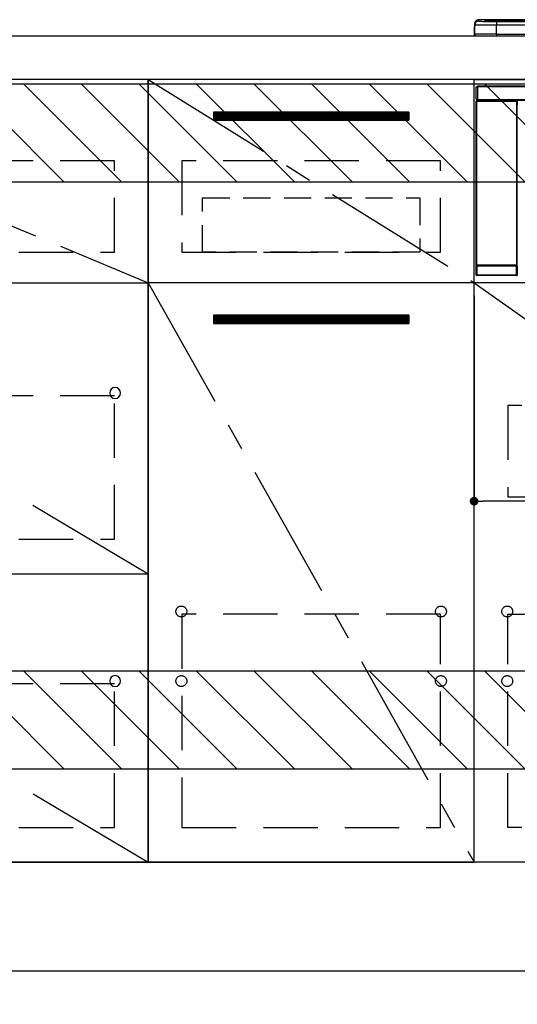
# Model space of a CAD drawing. Extents: x 55896 to 82369, y -11045 to -2175.
# Drawn here: x 72534 to 72992, y -8988 to -8082 of the extents above; entities that cross this region are included whole.
import ezdxf

# ---------------------------------------------------------------- set-up
doc = ezdxf.new("R2010")
doc.units = 0
doc.header["$LTSCALE"] = 50
doc.header["$MEASUREMENT"] = 0
doc.linetypes.add('CENTER', pattern=[2, 1.25, -0.25, 0.25, -0.25])
doc.linetypes.add('HIDDEN', pattern=[0.375, 0.25, -0.125])
doc.layers.get('0').update_dxf_attribs({"linetype": 'CONTINUOUS'})
doc.layers.get('DEFPOINTS').update_dxf_attribs({"color": 146, "linetype": 'CONTINUOUS'})
for name, color, linetype in [('111-壁仕上', 3, 'CONTINUOUS'), ('120-キャビネット（外）', 7, 'CONTINUOUS'), ('121-キャビネット（中）', 253, 'HIDDEN'), ('122-扉', 6, 'CONTINUOUS'), ('123-扉向き', 231, 'CENTER'), ('126-甲板', 2, 'CONTINUOUS'), ('150-機器', 8, 'CONTINUOUS'), ('166-寸法B', 11, 'CONTINUOUS'), ('180-補助', 161, 'CONTINUOUS')]:
    doc.layers.add(name, color=color, linetype=linetype)
doc.styles.add('KH001', font='txt')
doc.dimstyles.new('KH1xx015', dxfattribs={"dimscale": 10, "dimtxt": 3.8, "dimasz": 0.8, "dimexe": 0.3, "dimexo": 1.2, "dimgap": 0.5, "dimtad": 3, "dimdec": 1, "dimdsep": 46, "dimlunit": 6, "dimtxsty": 'KH001', "dimblk": 'DOT', "dimcen": 1, "dimdle": 1, "dimclrd": 256, "dimclre": 256, "dimclrt": 256, "dimadec": 0, "dimazin": 0, "dimtfac": 1, "dimtdec": 1, "dimtix": 1, "dimtmove": 2, "dimatfit": 3, "dimldrblk": 'CLOSEDBLANK', "dimfxl": 1, "dimtolj": 1, "dimtzin": 0, "dimlwd": -1, "dimlwe": -1, "dimarcsym": 0})
doc.dimstyles.new('KH1xx030', dxfattribs={"dimscale": 30, "dimtxt": 2, "dimasz": 0.6, "dimexe": 0.3, "dimexo": 1.2, "dimgap": 0.5, "dimtad": 3, "dimdec": 1, "dimdsep": 46, "dimlunit": 6, "dimtxsty": 'KH001', "dimblk": 'DOT', "dimcen": 1, "dimdle": 1, "dimclrd": 256, "dimclre": 256, "dimclrt": 256, "dimadec": 0, "dimazin": 0, "dimtfac": 1, "dimtdec": 1, "dimtix": 1, "dimtmove": 2, "dimatfit": 3, "dimldrblk": 'CLOSEDBLANK', "dimfxl": 1, "dimtolj": 1, "dimtzin": 0, "dimlwd": -1, "dimlwe": -1, "dimarcsym": 0})
pattern_1 = [(135, (315913.403, 28497.31), (26.5165043, 26.5165043), [])]
pattern_2 = [(135, (315913.403, 27957.31), (26.5165043, 26.5165043), [])]

# ---------------------------------------------------------------- blocks, each defined once
blk = doc.blocks.new('_Dot')
at = {"color": 0, "linetype": 'ByBlock', "lineweight": -2}
blk.add_line((-0.5, 0), (-1, 0), dxfattribs=at)
at = {"color": 0, "linetype": 'ByBlock', "const_width": 0.5}
blk.add_lwpolyline([(-0.25, 0, 1), (0.25, 0, 1)], format="xyb", close=True, dxfattribs=at)
blk = doc.blocks.new('*D61')
at = {"layer": '166-寸法B', "transparency": 16777216}
for p, q in [((71133.27, -8992.95), (71133.27, -9475.95)), ((73721.27, -9229.6), (73721.27, -9475.95)), ((71151.27, -9466.95), (73703.27, -9466.95))]:
    blk.add_line(p, q, dxfattribs=at)
at = {"layer": 'DEFPOINTS', "color": 0, "transparency": 16777216}
for p in [(71133.27, -8956.95), (73721.27, -9193.6), (73721.27, -9466.95)]:
    blk.add_point(p, dxfattribs=at)
at = {"layer": '166-寸法B', "transparency": 16777216, "xscale": 18, "yscale": 18, "zscale": 18, "rotation": 180}
blk.add_blockref('_Dot', (71133.27, -9466.95), dxfattribs=at)
at = {"layer": '166-寸法B', "transparency": 16777216, "xscale": 18, "yscale": 18, "zscale": 18}
blk.add_blockref('_Dot', (73721.27, -9466.95), dxfattribs=at)
at = {"layer": '166-寸法B', "transparency": 16777216, "insert": (72427.27, -9418.14), "char_height": 60, "attachment_point": 5, "style": 'KH001'}
blk.add_mtext('\\A1;2,588', dxfattribs=at)
blk = doc.blocks.new('_ClosedBlank')
at = {"color": 0, "linetype": 'ByBlock', "lineweight": -2}
for p, q in [((-1, 0.167), (0, 0)), ((-1, 0.167), (-1, -0.167)), ((0, 0), (-1, -0.167))]:
    blk.add_line(p, q, dxfattribs=at)
blk = doc.blocks.new('*D75')
at = {"layer": 'DEFPOINTS', "transparency": 16777216}
for p, q in [((72952.27, -8335.95), (72952.27, -8528.03)), ((73552.27, -8335.95), (73552.27, -8528.03)), ((73544.27, -8525.03), (72960.27, -8525.03))]:
    blk.add_line(p, q, dxfattribs=at)
at = {"layer": 'DEFPOINTS', "color": 0, "transparency": 16777216}
for p in [(72952.27, -8323.95), (73552.27, -8323.95), (72952.27, -8525.03)]:
    blk.add_point(p, dxfattribs=at)
at = {"layer": 'DEFPOINTS', "transparency": 16777216, "xscale": 8, "yscale": 8, "zscale": 8, "rotation": 180}
blk.add_blockref('_Dot', (72952.27, -8525.03), dxfattribs=at)
at = {"layer": 'DEFPOINTS', "transparency": 16777216, "xscale": 8, "yscale": 8, "zscale": 8}
blk.add_blockref('_Dot', (73552.27, -8525.03), dxfattribs=at)
at = {"layer": 'DEFPOINTS', "transparency": 16777216, "insert": (73252.27, -8501.03), "char_height": 38, "attachment_point": 5, "style": 'KH001'}
blk.add_mtext('\\A1;600', dxfattribs=at)
blk = doc.blocks.new('HT-F6S_S')
at = {"layer": '150-機器', "color": 13, "linetype": 'Continuous'}
for p, q in [((-299.5, 10.93), (-299.5, 9.68)), ((-299.5, 9.68), (-299.5, 1.5)), ((-295.5, 13.68), (-295.5, 14.93)), ((-150.73, 14.93), (-295.5, 14.93)), ((-150.73, 14.93), (-295.5, 14.93)), ((-295.5, 14.93), (-295.5, 14.93)), ((-290, 14.71), (-290, 13.69)), ((-290, 13.69), (-289.9, 13.68)), ((-289.9, 13.68), (-289.9, 13.68)), ((-289.5, 13.61), (-289.5, 14.21)), ((-289.5, 13.61), (-289.5, 14.21)), ((-284.5, 14.86), (-284.5, 14.36)), ((-284.5, 14.86), (284.5, 14.86)), ((284.5, 14.36), (-284.5, 14.36)), ((-284.5, 13.83), (-284.5, 14.36)), ((234.74, 13.83), (-284, 13.83)), ((279.5, 13.42), (-279.5, 13.42)), ((-279.5, 13.42), (-279.5, 13.42)), ((279.5, 13.42), (-279.5, 13.42)), ((-279.5, 13.25), (-279.5, 9.93)), ((-279.5, 13.25), (279.5, 13.25)), ((-279.5, 1.75), (-279.5, 9.93)), ((279.5, 9.93), (-279.5, 9.93)), ((-299.9, 7.4), (-299.6, 7.4)), ((-299.9, 7.4), (-299.9, 1.5)), ((-299.6, 7.4), (-299.57, 7.73)), ((-299.6, 0.6), (-299.6, 7.4)), ((-299.57, 7.73), (-299.5, 7.97)), ((-298.4, 0), (-298, 0)), ((-298, 0), (298, 0)), ((-279.5, 1.75), (-279.5, 0)), ((-279.5, 1.75), (279.5, 1.75)), ((-298, -58.28), (-298, -46.98)), ((-298, -46.98), (-296.9, -46.98)), ((-296.9, -46.98), (-296.9, -58.28)), ((-296.9, -46.98), (-296.8, -46.98)), ((-296.8, -45.78), (296.8, -45.78)), ((-296.8, -46.88), (-296.8, -45.78)), ((296.8, -46.88), (-296.8, -46.88)), ((-296.8, -46.98), (-296.8, -46.88)), ((-298.17, -59.98), (-298, -60.14)), ((-298.17, -219.91), (-298.17, -59.98)), ((-296.9, -58.28), (-298, -58.28)), ((-297.5, -60.14), (-298, -60.14)), ((-298, -60.14), (-298, -210.75)), ((-297.5, -59.64), (-297.67, -59.48)), ((-297.67, -59.48), (-297.37, -59.48)), ((-297.5, -60.14), (-297.5, -59.64)), ((-261, -59.64), (-297.5, -59.64)), ((-297.5, -60.14), (-261, -60.14)), ((-297.5, -210.75), (-297.5, -60.14)), ((-297.37, -58.28), (-297.37, -59.48)), ((-297.31, -59.54), (-297.37, -59.48)), ((-297.31, -59.54), (-297.31, -58.28)), ((-297.14, -58.28), (-297.14, -59.56)), ((-296.8, -58.28), (-296.9, -58.28)), ((-296.8, -58.38), (-296.8, -58.28)), ((-296.8, -59.48), (-296.8, -58.38)), ((-296.8, -58.38), (296.8, -58.38)), ((296.8, -59.48), (-296.8, -59.48)), ((-296.15, -59.57), (-296.15, -59.48)), ((-295.45, -59.57), (-296.15, -59.57)), ((-295.45, -59.57), (-295.45, -59.48)), ((-295.37, -59.48), (-295.45, -59.57)), ((-292.34, -59.6), (-292.57, -59.49)), ((-291.31, -59.61), (-291.34, -59.61)), ((-290.2, -59.55), (-290.31, -59.6)), ((-290.2, -59.48), (-290.2, -59.55)), ((-286.2, -59.55), (-286.2, -59.48)), ((-286.09, -59.6), (-286.2, -59.55)), ((-285.06, -59.61), (-285.09, -59.61)), ((-283.83, -59.49), (-284.06, -59.6)), ((-275.35, -59.48), (-275.25, -59.53)), ((-275.25, -59.53), (-272.75, -59.53)), ((-272.75, -59.48), (-272.75, -59.53)), ((-265.75, -59.53), (-265.75, -59.48)), ((-265.75, -59.53), (-263.25, -59.53)), ((-263.25, -59.53), (-263.15, -59.48)), ((-262.42, -59.48), (-262.42, -59.56)), ((-262.41, -59.48), (-262.42, -59.56)), ((-261.92, -59.48), (-261.92, -59.57)), ((-261.92, -59.57), (-261.42, -59.57)), ((-261.42, -59.48), (-261.42, -59.57)), ((-260.92, -59.56), (-261, -59.64)), ((-261, -59.64), (-261, -60.14)), ((-260.5, -60.14), (-261, -60.14)), ((-261, -60.14), (-261, -210.75)), ((-260.83, -59.48), (-260.92, -59.56)), ((-260.92, -59.48), (-260.92, -59.56)), ((-260.5, -60.14), (-260.33, -59.98)), ((-260.5, -210.75), (-260.5, -60.14)), ((-260.1, -63.4), (-260.34, -63.4)), ((-260.33, -59.98), (-260.33, -63.4)), ((-298.07, -219.82), (-298.07, -211.81)), ((-298.07, -211.81), (-297.57, -211.81)), ((-298, -210.75), (-298.06, -210.81)), ((-297.5, -210.75), (-298, -210.75)), ((-260.93, -211.81), (-297.57, -211.81)), ((-297.57, -211.81), (-297.57, -219.82)), ((-297.56, -211.31), (-297.5, -211.25)), ((-297.56, -211.31), (-260.94, -211.31)), ((-297.5, -210.75), (-297.5, -211.25)), ((-261, -210.75), (-297.5, -210.75)), ((-297.5, -211.25), (-261, -211.25)), ((-261, -211.25), (-261, -210.75)), ((-260.5, -210.75), (-261, -210.75)), ((-261, -211.25), (-260.94, -211.31)), ((-260.93, -211.81), (-260.43, -211.81)), ((-260.93, -219.82), (-260.93, -211.81)), ((-260.44, -210.81), (-260.5, -210.75)), ((-260.43, -211.81), (-260.43, -219.82)), ((-298.17, -219.91), (-298.07, -219.82)), ((-298.07, -219.82), (-297.57, -219.82)), ((-297.57, -220.32), (-297.67, -220.41)), ((-271.4, -220.41), (-297.67, -220.41)), ((-297.57, -219.82), (-297.57, -220.32)), ((-297.57, -219.82), (-260.93, -219.82)), ((-260.93, -220.32), (-297.57, -220.32)), ((-271.4, -220.5), (-271.4, -220.41)), ((-261.4, -220.5), (-271.4, -220.5)), ((-260.83, -220.41), (-261.4, -220.41)), ((-261.4, -220.41), (-261.4, -220.5)), ((-260.93, -219.82), (-260.43, -219.82)), ((-260.93, -219.82), (-260.93, -220.32)), ((-260.83, -220.41), (-260.93, -220.32)), ((-260.43, -219.82), (-260.33, -219.91)), ((-260.34, -218.4), (-260.1, -218.4)), ((-260.33, -218.4), (-260.33, -219.91))]:
    blk.add_line(p, q, dxfattribs=at)
for points in [[(-279.5, 9.93), (-281.99, 9.93), (-284.45, 9.92), (-286.83, 9.91), (-289.09, 9.9), (-291.2, 9.88), (-293.13, 9.86), (-294.85, 9.84), (-296.33, 9.81), (-297.55, 9.79), (-298.48, 9.76), (-299.12, 9.73), (-299.45, 9.7), (-299.5, 9.68)], [(-295.5, 13.68), (-295.38, 13.63), (-295.12, 13.59)], [(-295.12, 13.59), (-294.57, 13.54), (-293.78, 13.49), (-292.77, 13.44), (-291.55, 13.4), (-290.15, 13.36), (-288.57, 13.33), (-286.86, 13.3), (-285.03, 13.28), (-283.12, 13.27), (-281.14, 13.26), (-279.5, 13.25)], [(-279.5, 1.75), (-281.99, 1.75), (-284.45, 1.74), (-286.83, 1.73), (-289.09, 1.72), (-291.2, 1.7), (-293.13, 1.68), (-294.85, 1.66), (-296.33, 1.64), (-297.55, 1.61), (-298.48, 1.58), (-299.12, 1.55), (-299.45, 1.52), (-299.5, 1.5)], [(-297.67, -59.48), (-297.73, -59.49), (-297.79, -59.5), (-297.85, -59.52), (-297.91, -59.54), (-297.96, -59.58), (-298.01, -59.62), (-298.05, -59.66), (-298.09, -59.71), (-298.12, -59.77), (-298.14, -59.82), (-298.16, -59.88), (-298.16, -59.95), (-298.17, -59.98)], [(-297.31, -59.54), (-297.14, -59.56)], [(-297.14, -59.56), (-297.12, -59.56), (-297.08, -59.56), (-297.03, -59.56), (-296.96, -59.56), (-296.89, -59.57), (-296.8, -59.57), (-296.7, -59.57), (-296.59, -59.57), (-296.47, -59.57), (-296.35, -59.57), (-296.23, -59.57), (-296.15, -59.57)], [(-292.57, -59.49), (-292.58, -59.49), (-292.6, -59.49), (-292.64, -59.49), (-292.7, -59.49), (-292.77, -59.48), (-292.85, -59.48), (-292.94, -59.48), (-293.04, -59.48), (-293.15, -59.48), (-293.27, -59.48), (-293.39, -59.48), (-293.51, -59.48), (-293.57, -59.48)], [(-292.34, -59.6), (-292.33, -59.6), (-292.3, -59.61), (-292.26, -59.61), (-292.21, -59.61), (-292.14, -59.61), (-292.06, -59.61), (-291.97, -59.61), (-291.87, -59.61), (-291.76, -59.61), (-291.64, -59.61), (-291.52, -59.61), (-291.39, -59.61), (-291.34, -59.61)], [(-291.31, -59.61), (-291.18, -59.61), (-291.06, -59.61), (-290.94, -59.61), (-290.83, -59.61), (-290.72, -59.61), (-290.62, -59.61), (-290.54, -59.61), (-290.46, -59.61), (-290.4, -59.61), (-290.36, -59.61), (-290.32, -59.61), (-290.31, -59.6), (-290.31, -59.6)], [(-290.2, -59.55), (-290.19, -59.55), (-290.15, -59.56), (-290.07, -59.56), (-289.97, -59.56), (-289.84, -59.56), (-289.69, -59.56), (-289.51, -59.56), (-289.31, -59.57), (-289.09, -59.57), (-288.86, -59.57), (-288.62, -59.57), (-288.38, -59.57), (-288.13, -59.57), (-287.88, -59.57), (-287.63, -59.57), (-287.4, -59.57), (-287.18, -59.57), (-286.97, -59.56), (-286.78, -59.56), (-286.62, -59.56), (-286.48, -59.56), (-286.36, -59.56), (-286.28, -59.56), (-286.23, -59.55), (-286.2, -59.55), (-286.2, -59.55)], [(-286.09, -59.6), (-286.08, -59.6), (-286.06, -59.61), (-286.02, -59.61), (-285.96, -59.61), (-285.9, -59.61), (-285.81, -59.61), (-285.72, -59.61), (-285.62, -59.61), (-285.51, -59.61), (-285.39, -59.61), (-285.27, -59.61), (-285.15, -59.61), (-285.09, -59.61)], [(-285.06, -59.61), (-284.94, -59.61), (-284.81, -59.61), (-284.69, -59.61), (-284.58, -59.61), (-284.48, -59.61), (-284.38, -59.61), (-284.29, -59.61), (-284.22, -59.61), (-284.16, -59.61), (-284.11, -59.61), (-284.08, -59.61), (-284.06, -59.6), (-284.06, -59.6)], [(-282.83, -59.48), (-282.96, -59.48), (-283.08, -59.48), (-283.2, -59.48), (-283.31, -59.48), (-283.42, -59.48), (-283.51, -59.48), (-283.6, -59.48), (-283.67, -59.49), (-283.74, -59.49), (-283.78, -59.49), (-283.81, -59.49), (-283.83, -59.49), (-283.83, -59.49)], [(-272.75, -59.53), (-272.72, -59.54), (-272.64, -59.54), (-272.51, -59.54), (-272.32, -59.55), (-272.09, -59.55), (-271.81, -59.55), (-271.49, -59.56), (-271.14, -59.56), (-270.76, -59.56), (-270.35, -59.56), (-269.93, -59.56), (-269.5, -59.56), (-269.06, -59.56), (-268.63, -59.56), (-268.2, -59.56), (-267.79, -59.56), (-267.41, -59.56), (-267.05, -59.56), (-266.73, -59.55), (-266.45, -59.55), (-266.21, -59.55), (-266.01, -59.55), (-265.87, -59.54), (-265.79, -59.54), (-265.75, -59.53), (-265.75, -59.53)], [(-260.33, -59.98), (-260.34, -59.92), (-260.35, -59.86), (-260.37, -59.8), (-260.4, -59.74), (-260.43, -59.69), (-260.47, -59.64), (-260.51, -59.6), (-260.56, -59.56), (-260.62, -59.53), (-260.68, -59.51), (-260.74, -59.49), (-260.8, -59.48), (-260.83, -59.48)], [(-298.06, -210.81), (-298.06, -210.82), (-298.06, -210.84), (-298.06, -210.88), (-298.06, -210.93), (-298.07, -211), (-298.07, -211.08), (-298.07, -211.17), (-298.07, -211.27), (-298.07, -211.38), (-298.07, -211.5), (-298.07, -211.62), (-298.07, -211.75), (-298.07, -211.81)], [(-297.56, -211.31), (-297.56, -211.31), (-297.56, -211.32), (-297.56, -211.34), (-297.56, -211.37), (-297.57, -211.4), (-297.57, -211.44), (-297.57, -211.49), (-297.57, -211.54), (-297.57, -211.6), (-297.57, -211.65), (-297.57, -211.71), (-297.57, -211.78), (-297.57, -211.81)], [(-260.93, -211.81), (-260.93, -211.74), (-260.93, -211.68), (-260.93, -211.62), (-260.93, -211.57), (-260.93, -211.51), (-260.93, -211.47), (-260.93, -211.42), (-260.94, -211.39), (-260.94, -211.36), (-260.94, -211.33), (-260.94, -211.32), (-260.94, -211.31), (-260.94, -211.31)], [(-260.43, -211.81), (-260.43, -211.68), (-260.43, -211.56), (-260.43, -211.44), (-260.43, -211.33), (-260.43, -211.22), (-260.43, -211.13), (-260.43, -211.04), (-260.44, -210.97), (-260.44, -210.91), (-260.44, -210.86), (-260.44, -210.83), (-260.44, -210.81), (-260.44, -210.81)], [(-298.17, -219.91), (-298.16, -219.98), (-298.15, -220.04), (-298.13, -220.1), (-298.1, -220.15), (-298.07, -220.21), (-298.03, -220.25), (-297.99, -220.3), (-297.94, -220.33), (-297.88, -220.36), (-297.82, -220.39), (-297.76, -220.4), (-297.7, -220.41), (-297.67, -220.41)], [(-260.83, -220.41), (-260.77, -220.41), (-260.71, -220.4), (-260.65, -220.38), (-260.59, -220.35), (-260.54, -220.32), (-260.49, -220.28), (-260.45, -220.23), (-260.41, -220.18), (-260.38, -220.13), (-260.36, -220.07), (-260.34, -220.01), (-260.34, -219.95), (-260.33, -219.91)]]:
    blk.add_lwpolyline(points, dxfattribs=at)
for centre, radius, start, end in [((-295.5, 10.93), 4, 89.9901, 179.99014), ((-295.5, 9.68), 4, 89.98993, 179.99075), ((-285.88, -37.56), 52.43, 88.49188, 94.50719), ((-290, 14.21), 0.5, 0.00977, 90.00923), ((-282.09, 117.05), 103.66, 265.64518, 271.43408), ((-285.56, -35.83), 50.2, 88.79358, 94.50522), ((-285.25, -34.02), 47.87, 88.50461, 94.49434), ((-297.9, 7.4), 2, 143.13047, 179.99996), ((-298.4, 1.5), 1.5, 180.03496, 216.83381), ((-298.4, 1.5), 1.5, 216.8699, 270), ((-298, 1.5), 1.5, 179.99996, 270), ((-297.5, -60.14), 0.5, 90.00565, 179.99307), ((-262.05, -45.24), 14.33, 268.50041, 270.49983), ((-261.29, -44.94), 14.63, 269.51619, 271.47503), ((-261, -60.14), 0.5, 0.00887, 89.99241), ((-297.56, -210.81), 0.5, 180.00886, 269.99114), ((-297.5, -210.75), 0.5, 180.00523, 270), ((-261, -210.75), 0.5, 270.00547, 359.99283), ((-260.94, -210.81), 0.5, 270.0069, 359.99651), ((-297.57, -219.82), 0.5, 180.00766, 269.99405), ((-260.93, -219.82), 0.5, 270.00789, 359.9904)]:
    blk.add_arc(centre, radius, start, end, dxfattribs=at)
blk = doc.blocks.new('*D80')
at = {"layer": '166-寸法B', "transparency": 16777216}
for p, q in [((71130.27, -8992.95), (71130.27, -9610.95)), ((73724.27, -8992.95), (73724.27, -9610.95)), ((71148.27, -9601.95), (73706.27, -9601.95))]:
    blk.add_line(p, q, dxfattribs=at)
at = {"layer": 'DEFPOINTS', "color": 0, "transparency": 16777216}
for p in [(71130.27, -8956.95), (73724.27, -8956.95), (73724.27, -9601.95)]:
    blk.add_point(p, dxfattribs=at)
at = {"layer": '166-寸法B', "transparency": 16777216, "xscale": 18, "yscale": 18, "zscale": 18, "rotation": 180}
blk.add_blockref('_Dot', (71130.27, -9601.95), dxfattribs=at)
at = {"layer": '166-寸法B', "transparency": 16777216, "xscale": 18, "yscale": 18, "zscale": 18}
blk.add_blockref('_Dot', (73724.27, -9601.95), dxfattribs=at)
at = {"layer": '166-寸法B', "transparency": 16777216, "insert": (72427.27, -9553.14), "char_height": 60, "attachment_point": 5, "style": 'KH001'}
blk.add_mtext('\\A1;2,594', dxfattribs=at)
blk = doc.blocks.new('3段引出しW450_S')
at = {"layer": '120-キャビネット（外）'}
h = blk.add_hatch(dxfattribs=at)
h.set_pattern_fill('ANSI31', color=6, style=0)
h.set_pattern_definition([(45, (-181115.5809, -4354.45541), (-0.08838834765, 0.08838834765), [])])
h.paths.add_polyline_path([(135, 690), (315, 690), (315, 682.5), (135, 682.5)])
edge = h.paths.add_edge_path()
edge.add_line((135, 682.5), (465.41, 682.5))
h = blk.add_hatch(dxfattribs=at)
h.set_pattern_fill('ANSI31', color=6, style=0)
h.set_pattern_definition([(45, (-181115.5809, -4541.4554), (-0.08838834765, 0.08838834765), [])])
h.paths.add_polyline_path([(135, 503), (315, 503), (315, 495.5), (135, 495.5)])
edge = h.paths.add_edge_path()
edge.add_line((135, 495.5), (465.41, 495.5))
h = blk.add_hatch(dxfattribs=at)
h.set_pattern_fill('ANSI31', color=6, style=0)
h.set_pattern_definition([(45, (-181115.5809, -4809.45541), (-0.08838834765, 0.08838834765), [])])
h.paths.add_polyline_path([(135, 235), (315, 235), (315, 227.5), (135, 227.5)])
edge = h.paths.add_edge_path()
edge.add_line((135, 227.5), (465.41, 227.5))
at = {"layer": '120-キャビネット（外）', "color": 6}
for p, q in [((135, 690), (315, 690)), ((315, 682.5), (135, 682.5)), ((450, 533), (0, 533)), ((135, 503), (315, 503)), ((315, 495.5), (135, 495.5)), ((450, 265), (0, 265)), ((135, 235), (315, 235)), ((315, 227.5), (135, 227.5))]:
    blk.add_line(p, q, dxfattribs=at)
blk.add_lwpolyline([(450, 0), (0, 0), (0, 720), (450, 720)], close=True, dxfattribs=at)
at = {"layer": '120-キャビネット（外）', "color": 13, "ltscale": 4}
for centre in [(30.5, 431.5), (30.5, 431.5), (419.5, 431.5), (419.5, 431.5), (30.5, 166.5), (30.5, 166.5), (419.5, 166.5), (419.5, 166.5)]:
    blk.add_circle(centre, 5, dxfattribs=at)
at = {"layer": '121-キャビネット（中）', "color": 13, "ltscale": 4}
for points in [[(31, 645), (419, 645), (419, 561), (31, 561)], [(31, 428.9), (419, 428.9), (419, 296.9), (31, 296.9)], [(31, 163.9), (419, 163.9), (419, 31.9), (31, 31.9)]]:
    blk.add_lwpolyline(points, close=True, dxfattribs=at)
at = {"layer": '123-扉向き', "ltscale": 2}
for p, q in [((450, 720), (0, 533)), ((450, 533), (0, 265)), ((450, 266.5), (0, 0))]:
    blk.add_line(p, q, dxfattribs=at)

msp = doc.modelspace()

# ---------------------------------------------------------------- hatches: boundary and pattern name
at = {"layer": '122-扉'}
h = msp.add_hatch(dxfattribs=at)
h.set_pattern_fill('ANSI31', color=256, style=0)
h.set_pattern_definition([(135, (254142.85274, -13211.40688), (0.08838834765, 0.08838834765), [])])
h.paths.add_polyline_path([(72892.27, -8166.95), (72712.27, -8166.95), (72712.27, -8174.45), (72892.27, -8174.45)])
edge = h.paths.add_edge_path()
edge.add_line((72892.27, -8174.45), (72561.86, -8174.45))
h = msp.add_hatch(dxfattribs=at)
h.set_pattern_fill('ANSI31', color=256, style=0)
h.set_pattern_definition([(135, (254142.85274, -13398.40687), (0.08838834765, 0.08838834765), [])])
h.paths.add_polyline_path([(72892.27, -8353.95), (72712.27, -8353.95), (72712.27, -8361.45), (72892.27, -8361.45)])
edge = h.paths.add_edge_path()
edge.add_line((72892.27, -8361.45), (72561.86, -8361.45))
at = {"layer": '180-補助'}
h = msp.add_hatch(dxfattribs=at)
h.set_pattern_fill('ANSI31', color=13, scale=300, style=0)
h.set_pattern_definition(pattern_1)
h.paths.add_polyline_path([(73721.27, -8141.27), (71133.27, -8141.27), (71133.27, -8231.27), (73721.27, -8231.27)])
h = msp.add_hatch(dxfattribs=at)
h.set_pattern_fill('ANSI31', color=13, scale=300, style=0)
h.set_pattern_definition(pattern_1)
h.paths.add_polyline_path([(73721.27, -8141.27), (71133.27, -8141.27), (71133.27, -8231.27), (73721.27, -8231.27)])
h = msp.add_hatch(dxfattribs=at)
h.set_pattern_fill('ANSI31', color=13, scale=300, style=0)
h.set_pattern_definition(pattern_2)
h.paths.add_polyline_path([(73721.27, -8681.27), (71133.27, -8681.27), (71133.27, -8771.27), (73721.27, -8771.27)])
h = msp.add_hatch(dxfattribs=at)
h.set_pattern_fill('ANSI31', color=13, scale=300, style=0)
h.set_pattern_definition(pattern_2)
h.paths.add_polyline_path([(73721.27, -8681.27), (71133.27, -8681.27), (71133.27, -8771.27), (73721.27, -8771.27)])

# ---------------------------------------------------------------- linework, layer by layer
at = {"layer": '111-壁仕上', "ltscale": 2}
msp.add_line((70399.11, -8956.95), (74805.15, -8956.95), dxfattribs=at)
at = {"layer": '120-キャビネット（外）', "color": 6}
for points in [[(72652.27, -8856.95), (72952.27, -8856.95), (72952.27, -8136.95), (72652.27, -8136.95)], [(72952.27, -8136.95), (73702.27, -8136.95), (73702.27, -8856.95), (72952.27, -8856.95)], [(72952.27, -8323.95), (72652.27, -8323.95), (72652.27, -8856.95), (72952.27, -8856.95)], [(73702.27, -8856.95), (71152.27, -8856.95), (71152.27, -8956.95), (73702.27, -8956.95)]]:
    msp.add_lwpolyline(points, close=True, dxfattribs=at)
at = {"layer": '121-キャビネット（中）', "color": 13, "ltscale": 4}
for points in [[(72921.27, -8211.95), (72683.27, -8211.95), (72683.27, -8295.95), (72921.27, -8295.95)], [(73671.27, -8436.95), (72983.27, -8436.95), (72983.27, -8520.95), (73671.27, -8520.95)], [(72921.27, -8629.05), (72683.27, -8629.05), (72683.27, -8825.05), (72921.27, -8825.05)], [(72983.27, -8629.05), (73671.27, -8629.05), (73671.27, -8825.05), (72983.27, -8825.05)]]:
    msp.add_lwpolyline(points, close=True, dxfattribs=at)
at = {"layer": '121-キャビネット（中）', "color": 13, "ltscale": 2}
msp.add_lwpolyline([(72902.27, -8295.95), (72702.27, -8295.95), (72702.27, -8245.95), (72902.27, -8245.95)], close=True, dxfattribs=at)
at = {"layer": '121-キャビネット（中）', "color": 13, "ltscale": 4}
for centre in [(72682.77, -8626.45), (72682.77, -8626.45), (72921.77, -8626.45), (72921.77, -8626.45), (72982.77, -8626.45), (72682.77, -8690.45), (72682.77, -8690.45), (72921.77, -8690.45), (72921.77, -8690.45), (72982.77, -8690.45), (72982.77, -8690.45)]:
    msp.add_circle(centre, 5, dxfattribs=at)
at = {"layer": '122-扉'}
for p, q in [((72952.27, -8323.95), (72952.27, -8136.95)), ((72892.27, -8166.95), (72712.27, -8166.95)), ((72712.27, -8166.95), (72712.27, -8174.45)), ((72892.27, -8166.95), (72892.27, -8174.45)), ((72712.27, -8174.45), (72892.27, -8174.45)), ((72952.27, -8323.95), (72652.27, -8323.95)), ((72952.27, -8323.95), (72652.27, -8323.95)), ((73702.27, -8323.95), (72952.27, -8323.95)), ((72892.27, -8353.95), (72712.27, -8353.95)), ((72712.27, -8353.95), (72712.27, -8361.45)), ((72892.27, -8353.95), (72892.27, -8361.45)), ((72712.27, -8361.45), (72892.27, -8361.45))]:
    msp.add_line(p, q, dxfattribs=at)
at = {"layer": '123-扉向き', "ltscale": 2}
for p, q in [((72652.27, -8136.95), (72952.27, -8323.95)), ((72652.27, -8323.95), (72952.27, -8856.95)), ((72952.27, -8323.95), (73702.27, -8856.95))]:
    msp.add_line(p, q, dxfattribs=at)
at = {"layer": '126-甲板'}
msp.add_lwpolyline([(71130.27, -8096.95), (73724.27, -8096.95), (73724.27, -8136.95), (71130.27, -8136.95)], close=True, dxfattribs=at)
at = {"layer": '180-補助', "color": 13}
for points in [[(73721.27, -8141.27), (71133.27, -8141.27), (71133.27, -8231.27), (73721.27, -8231.27)], [(73721.27, -8141.27), (71133.27, -8141.27), (71133.27, -8231.27), (73721.27, -8231.27)], [(73721.27, -8681.27), (71133.27, -8681.27), (71133.27, -8771.27), (73721.27, -8771.27)], [(73721.27, -8681.27), (71133.27, -8681.27), (71133.27, -8771.27), (73721.27, -8771.27)]]:
    msp.add_lwpolyline(points, close=True, dxfattribs=at)

# ---------------------------------------------------------------- block references
at = {"layer": '120-キャビネット（外）', "xscale": -1}
msp.add_blockref('3段引出しW450_S', (72652.27, -8856.95), dxfattribs=at)
at = {"layer": '150-機器'}
msp.add_blockref('HT-F6S_S', (73252.27, -8096.95), dxfattribs=at)

# ---------------------------------------------------------------- dimensions: what is measured, and where the dimension line sits
at = {"layer": '166-寸法B'}
dim = msp.add_linear_dim(base=(73724.27, -9601.95), p1=(71130.27, -8956.95), p2=(73724.27, -8956.95), angle=180, dimstyle='KH1xx030', dxfattribs=at)
dim.commit()
dim.dimension.update_dxf_attribs({"geometry": '*D80', "text_midpoint": (72427.27, -9553.14)})
dim = msp.add_linear_dim(base=(73721.27, -9466.95), p1=(71133.27, -8956.95), p2=(73721.27, -9193.6), dimstyle='KH1xx030', dxfattribs=at)
dim.commit()
dim.dimension.update_dxf_attribs({"geometry": '*D61', "text_midpoint": (72427.27, -9418.14)})
at = {"layer": 'DEFPOINTS'}
dim = msp.add_linear_dim(base=(72952.27, -8525.03), p1=(73552.27, -8323.95), p2=(72952.27, -8323.95), angle=180, dimstyle='KH1xx015', dxfattribs=at)
dim.commit()
dim.dimension.update_dxf_attribs({"geometry": '*D75', "text_midpoint": (73252.27, -8501.03)})

doc.saveas('drawing.dxf')
